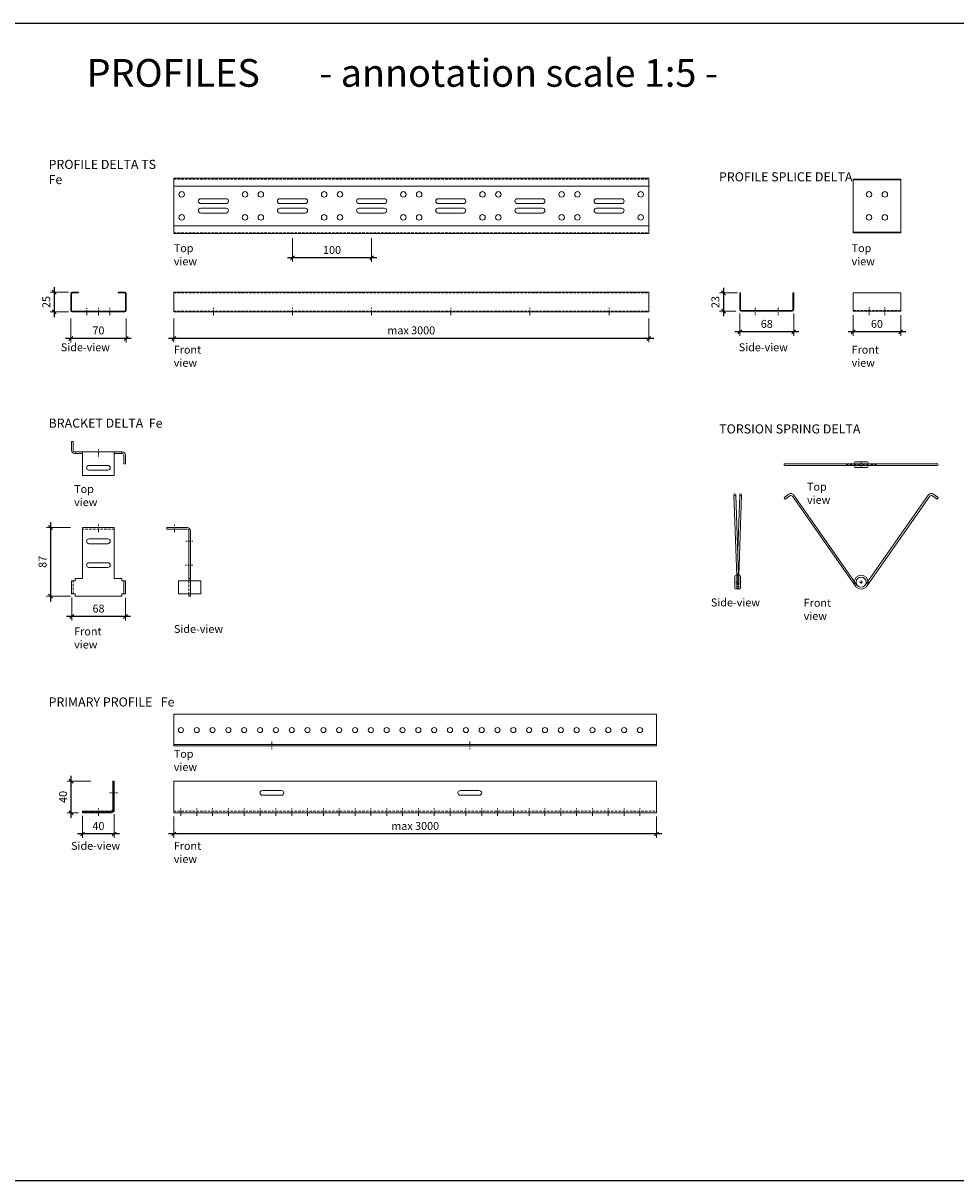
# Model space of a CAD drawing. Extents: x -7979 to 7471, y -24522 to -21223.
# Drawn here: x 5239 to 6418, y -22687 to -21223 of the extents above; entities that cross this region are included whole.
import ezdxf

# ---------------------------------------------------------------- set-up
doc = ezdxf.new("R2010")
doc.units = 0
doc.header["$PDMODE"] = 3
doc.header["$PDSIZE"] = 1
for name, pattern in [('DASHDOT', [25.4, 12.7, -6.35, 0, -6.35]), ('DASHED', [19.05, 12.7, -6.35]), ('HIDDEN2', [4.7625, 3.175, -1.5875])]:
    doc.linetypes.add(name, pattern=pattern)
doc.layers.get('0').update_dxf_attribs({"linetype": 'CONTINUOUS'})
doc.layers.get('Defpoints').update_dxf_attribs({"linetype": 'CONTINUOUS'})
for name, color, linetype, lineweight in [('HD CARRIER', 240, 'CONTINUOUS', 15), ('HD SUBSTRUCTION', 6, 'CONTINUOUS', 15), ('HD004_CentreLine', 1, 'DASHDOT', 20), ('HD005_Dimensions', 6, 'CONTINUOUS', 9), ('HD006_Hatching', 252, 'CONTINUOUS', 20), ('HD007_Fastenings', 11, 'CONTINUOUS', 9), ('HD021_Text', 2, 'CONTINUOUS', 9)]:
    doc.layers.add(name, color=color, linetype=linetype, lineweight=lineweight)
doc.styles.add('Arial Narrow', font='ARIALN.TTF')
doc.dimstyles.new('DM10_ANNOTATION', dxfattribs={"dimtxt": 2, "dimasz": 1, "dimexe": 1, "dimexo": 1, "dimgap": 1, "dimtad": 1, "dimdec": 0, "dimdsep": 46, "dimtxsty": 'Arial Narrow', "dimblk": 'OBLIQUE', "dimcen": 0.09, "dimdle": 1.3, "dimclrd": 6, "dimclre": 6, "dimclrt": 5, "dimadec": 0, "dimazin": 2, "dimtfac": 1, "dimtdec": 0, "dimtmove": 2, "dimatfit": 2, "dimldrblk": 'OBLIQUE', "dimfxl": 5, "dimfxlon": 1, "dimtolj": 1, "dimtzin": 0, "dimlwe": 9, "dimarcsym": 0})

# ---------------------------------------------------------------- blocks, each defined once
blk = doc.blocks.new('_Oblique')
at = {"color": 0, "linetype": 'ByBlock', "lineweight": -2}
blk.add_line((-0.5, -0.5), (0.5, 0.5), dxfattribs=at)
blk = doc.blocks.new('*D50')
at = {"layer": 'Defpoints', "color": 0, "transparency": 16777216}
for p in [(5314.3, -21860.8), (5273.8, -21947.8), (5304.8, -21947.8)]:
    blk.add_point(p, dxfattribs=at)
at = {"layer": 'HD005_Dimensions', "color": 6, "linetype": 'Continuous', "lineweight": -2, "transparency": 16777216}
blk.add_line((5273.8, -21854.3), (5273.8, -21954.3), dxfattribs=at)
at = {"layer": 'HD005_Dimensions', "color": 6, "linetype": 'Continuous', "lineweight": 9, "transparency": 16777216}
for p, q in [((5298.8, -21860.8), (5268.8, -21860.8)), ((5298.8, -21947.8), (5268.8, -21947.8))]:
    blk.add_line(p, q, dxfattribs=at)
at = {"layer": 'HD005_Dimensions', "color": 6, "lineweight": -2, "transparency": 16777216, "xscale": 5, "yscale": 5, "zscale": 5}
for p, rotation in [((5273.8, -21860.8), 90), ((5273.8, -21947.8), 270)]:
    blk.add_blockref('_Oblique', p, dxfattribs=dict(at, rotation=rotation))
at = {"layer": 'HD005_Dimensions', "color": 5, "transparency": 16777216, "insert": (5263.7, -21904.3), "char_height": 10, "attachment_point": 5, "rotation": 90, "style": 'Arial Narrow'}
blk.add_mtext('\\A1;87', dxfattribs=at)
blk = doc.blocks.new('*D52')
at = {"layer": 'Defpoints', "color": 0, "transparency": 16777216}
for p in [(5301.3, -21563.4), (5278.5, -21588.4), (5301.3, -21588.4)]:
    blk.add_point(p, dxfattribs=at)
at = {"layer": 'HD005_Dimensions', "color": 6, "linetype": 'Continuous', "lineweight": 9, "transparency": 16777216}
for p, q in [((5296.3, -21563.4), (5273.5, -21563.4)), ((5296.3, -21588.4), (5273.5, -21588.4))]:
    blk.add_line(p, q, dxfattribs=at)
at = {"layer": 'HD005_Dimensions', "color": 6, "linetype": 'Continuous', "lineweight": -2, "transparency": 16777216}
blk.add_line((5278.5, -21556.9), (5278.5, -21594.9), dxfattribs=at)
at = {"layer": 'HD005_Dimensions', "color": 6, "lineweight": -2, "transparency": 16777216, "xscale": 5, "yscale": 5, "zscale": 5}
for p, rotation in [((5278.5, -21563.4), 90), ((5278.5, -21588.4), 270)]:
    blk.add_blockref('_Oblique', p, dxfattribs=dict(at, rotation=rotation))
at = {"layer": 'HD005_Dimensions', "color": 5, "transparency": 16777216, "insert": (5268.4, -21575.9), "char_height": 10, "attachment_point": 5, "rotation": 90, "style": 'Arial Narrow'}
blk.add_mtext('\\A1;25', dxfattribs=at)
blk = doc.blocks.new('HD Bracket Delta top')
at = {"layer": 'HD SUBSTRUCTION', "linetype": 'Continuous'}
for p, q in [((-32, 13), (-34, 13)), ((-34, 13), (-34, 2)), ((-32, 13), (-32, 2)), ((-20, 0), (20, 0)), ((-20, 0), (-20, -4)), ((20, -4), (20, 0)), ((-29.5, 0), (-30, 0)), ((-29.5, -2), (-30, -2)), ((-20, 0), (-29.5, 0)), ((-29.5, 0), (-29.5, -2)), ((-29.5, -2), (-20, -2)), ((-20, -30), (-20, -4)), ((29.5, 0), (20, 0)), ((20, -2), (29.5, -2)), ((20, -4), (20, -30)), ((29.5, 0), (29.5, -2)), ((30, 0), (29.5, 0)), ((29.5, -2), (30, -2)), ((32, -15), (32, -4)), ((34, -15), (34, -4)), ((-12, -17), (12, -17)), ((12, -23), (-12, -23)), ((32, -15), (34, -15)), ((20, -30), (-20, -30))]:
    blk.add_line(p, q, dxfattribs=at)
at = {"layer": 'HD SUBSTRUCTION', "linetype": 'DASHDOT', "ltscale": 0.1}
blk.add_line((0, -6), (0, 4), dxfattribs=at)
at = {"layer": 'HD SUBSTRUCTION', "linetype": 'Continuous'}
for centre, radius, start, end in [((-30, 2), 4, 180, 270), ((-30, 2), 2, 180, 270), ((30, -4), 4, 0, 90), ((30, -4), 2, 0, 90), ((-12, -20), 3, 90, 270), ((12, -20), 3, 270, 90)]:
    blk.add_arc(centre, radius, start, end, dxfattribs=at)
blk = doc.blocks.new('HD Bracket Delta front')
at = {"layer": 'HD SUBSTRUCTION', "linetype": 'Continuous'}
for p, q in [((-20, -2), (-20, 0)), ((20, 0), (-20, 0)), ((20, -2), (20, 0)), ((-20, -2), (-20, -4)), ((-20, -64.5), (-20, -4)), ((-12, -14.5), (12, -14.5)), ((20, -2), (20, -4)), ((20, -4), (20, -64.5)), ((12, -20.5), (-12, -20.5)), ((-12, -44.5), (12, -44.5)), ((12, -50.5), (-12, -50.5)), ((-34, -84), (-34, -67.5)), ((-29.5, -67.5), (-34, -67.5)), ((-29.5, -64.5), (-20, -64.5)), ((-29.5, -67.5), (-29.5, -64.5)), ((20, -64.5), (29.5, -64.5)), ((29.5, -64.5), (29.5, -67.5)), ((29.5, -67.5), (34, -67.5)), ((32, -84), (32, -67.5)), ((34, -84), (34, -67.5)), ((-34, -84), (-29.5, -84)), ((-29.5, -87), (-29.5, -84)), ((29.5, -87), (-29.5, -87)), ((29.5, -84), (34, -84)), ((29.5, -84), (29.5, -87))]:
    blk.add_line(p, q, dxfattribs=at)
at = {"layer": 'HD SUBSTRUCTION', "linetype": 'DASHDOT', "ltscale": 0.1}
blk.add_line((0, -6), (0, 4), dxfattribs=at)
at = {"layer": 'HD SUBSTRUCTION', "linetype": 'HIDDEN2'}
for p, q in [((20, -2), (-20, -2)), ((-32, -84), (-32, -67.5))]:
    blk.add_line(p, q, dxfattribs=at)
at = {"layer": 'HD SUBSTRUCTION', "linetype": 'Continuous'}
for centre, start, end in [((-12, -17.5), 90, 270), ((12, -17.5), 270, 90), ((-12, -47.5), 90, 270), ((12, -47.5), 270, 90)]:
    blk.add_arc(centre, 3, start, end, dxfattribs=at)
blk = doc.blocks.new('HD Bracket Delta side')
at = {"layer": 'HD SUBSTRUCTION', "linetype": 'Continuous'}
for p, q in [((16, 0), (-10, 0)), ((-10, -2), (-10, 0)), ((-10, -2), (16, -2)), ((18, -4), (18, -64.5)), ((20, -64.5), (20, -4)), ((5, -67.5), (16, -67.5)), ((5, -84), (5, -67.5)), ((20, -67.5), (16, -67.5)), ((18, -64.5), (18, -67.5)), ((20, -64.5), (18, -64.5)), ((20, -67.5), (20, -64.5)), ((20, -67.5), (20, -84)), ((22, -67.5), (20, -67.5)), ((33, -67.5), (22, -67.5)), ((33, -84), (33, -67.5)), ((16, -84), (5, -84)), ((16, -84), (20, -84)), ((18, -84), (18, -87)), ((20, -87), (18, -87)), ((20, -87), (20, -84)), ((22, -84), (20, -84)), ((33, -84), (22, -84))]:
    blk.add_line(p, q, dxfattribs=at)
at = {"layer": 'HD SUBSTRUCTION', "linetype": 'DASHDOT', "ltscale": 0.1}
for p, q in [((0, -6), (0, 4)), ((23.1, -17.5), (13.1, -17.5)), ((23, -47.5), (13, -47.5))]:
    blk.add_line(p, q, dxfattribs=at)
at = {"layer": 'HD SUBSTRUCTION', "linetype": 'HIDDEN2'}
blk.add_line((18, -67.5), (18, -84), dxfattribs=at)
at = {"layer": 'HD SUBSTRUCTION', "linetype": 'Continuous'}
for radius in [4, 2]:
    blk.add_arc((16, -4), radius, 0, 90, dxfattribs=at)
blk = doc.blocks.new('HD Carrier Delta side')
at = {"layer": 'HD CARRIER', "linetype": 'DASHED'}
h = blk.add_hatch(dxfattribs=at)
h.set_pattern_fill('ANSI31', color=8, scale=0.2)
edge = h.paths.add_edge_path()
edge.add_line((-9, 0), (-33, 0))
edge.add_arc((-33, -2), 2, 90, 180)
edge.add_line((-35, -2), (-35, -23))
edge.add_arc((-33, -23), 2, 180, 270)
edge.add_line((-33, -25), (-25, -25))
edge.add_line((-25, -25), (-25, -24))
edge.add_line((-25, -24), (-33, -24))
edge.add_arc((-33, -23), 1, 180, 270, ccw=False)
edge.add_line((-34, -23), (-34, -2))
edge.add_arc((-33, -2), 1, 90, 180, ccw=False)
edge.add_line((-33, -1), (-9, -1))
edge.add_line((-9, -1), (-9, 0))
h.paths.add_polyline_path([(3, 0), (-3, 0), (-3, -1), (3, -1)])
edge = h.paths.add_edge_path()
edge.add_line((33, 0), (9, 0))
edge.add_line((9, 0), (9, -1))
edge.add_line((9, -1), (33, -1))
edge.add_arc((33, -2), 1, 0, 90, ccw=False)
edge.add_line((34, -2), (34, -23))
edge.add_arc((33, -23), 1, -90, 0, ccw=False)
edge.add_line((33, -24), (25, -24))
edge.add_line((25, -24), (25, -25))
edge.add_line((25, -25), (33, -25))
edge.add_arc((33, -23), 2, 270, 360)
edge.add_line((35, -23), (35, -2))
edge.add_arc((33, -2), 2, 0, 90)
at = {"layer": 'HD CARRIER', "linetype": 'Continuous'}
for p, q in [((-33, 0), (33, 0)), ((-35, -23), (-35, -2)), ((-34, -23), (-34, -2)), ((-33, -1), (33, -1)), ((34, -2), (34, -23)), ((35, -2), (35, -23)), ((-25, -24), (-33, -24)), ((-25, -25), (-33, -25)), ((-25, -25), (-25, -24)), ((33, -24), (25, -24)), ((25, -25), (25, -24)), ((33, -25), (25, -25))]:
    blk.add_line(p, q, dxfattribs=at)
at = {"layer": 'HD CARRIER', "linetype": 'DASHDOT', "ltscale": 0.1}
for p, q in [((-14.5, -5), (-14.5, 5)), ((0, -5), (0, 5)), ((14.5, -5), (14.5, 5))]:
    blk.add_line(p, q, dxfattribs=at)
at = {"layer": 'HD CARRIER', "linetype": 'DASHED'}
for p, q in [((-9, 0), (-9, -1)), ((-3, 0), (-3, -1)), ((3, 0), (3, -1)), ((9, 0), (9, -1))]:
    blk.add_line(p, q, dxfattribs=at)
at = {"layer": 'HD CARRIER', "linetype": 'Continuous'}
for centre, radius, start, end in [((-33, -2), 2, 90, 180), ((33, -2), 2, 0, 90), ((-33, -2), 1, 90, 180), ((33, -2), 1, 0, 90), ((-33, -23), 2, 180, 270), ((-33, -23), 1, 180, 270), ((33, -23), 2, 270, 0), ((33, -23), 1, 270, 0)]:
    blk.add_arc(centre, radius, start, end, dxfattribs=at)
blk = doc.blocks.new('HD Carrier Delta front')
at = {"layer": 'HD CARRIER', "linetype": 'Continuous'}
for p, q in [((600, 0), (0, 0)), ((0, -2), (0, 0)), ((600, -2), (600, 0)), ((0, -2), (0, -23)), ((600, -2), (600, -23)), ((0, -25), (0, -23)), ((600, -25), (0, -25)), ((600, -25), (600, -23))]:
    blk.add_line(p, q, dxfattribs=at)
at = {"layer": 'HD CARRIER', "linetype": 'DASHDOT', "ltscale": 0.1}
for p, q in [((50, -5), (50, 5)), ((150, -5), (150, 5)), ((250, -5), (250, 5)), ((350, -5), (350, 5)), ((450, -5), (450, 5)), ((550, -5), (550, 5))]:
    blk.add_line(p, q, dxfattribs=at)
at = {"layer": 'HD CARRIER', "linetype": 'HIDDEN2'}
for p, q in [((0, -1), (600, -1)), ((0, -24), (600, -24))]:
    blk.add_line(p, q, dxfattribs=at)
blk = doc.blocks.new('*U139')
at = {"layer": 'HD CARRIER', "linetype": 'Continuous'}
for p, q in [((600, 35), (0, 35)), ((0, 33), (0, 35)), ((0, 33), (0, -33)), ((600, 33), (600, 35)), ((600, 33), (600, -33)), ((600, 25), (0, 25)), ((34, 9), (66, 9)), ((66, 3), (34, 3)), ((134, 9), (166, 9)), ((166, 3), (134, 3)), ((234, 9), (266, 9)), ((266, 3), (234, 3)), ((334, 9), (366, 9)), ((366, 3), (334, 3)), ((434, 9), (466, 9)), ((466, 3), (434, 3)), ((534, 9), (566, 9)), ((566, 3), (534, 3)), ((34, -3), (66, -3)), ((66, -9), (34, -9)), ((134, -3), (166, -3)), ((166, -9), (134, -9)), ((234, -3), (266, -3)), ((266, -9), (234, -9)), ((334, -3), (366, -3)), ((366, -9), (334, -9)), ((434, -3), (466, -3)), ((466, -9), (434, -9)), ((534, -3), (566, -3)), ((566, -9), (534, -9)), ((0, -25), (600, -25)), ((0, -35), (0, -33)), ((600, -35), (0, -35)), ((600, -35), (600, -33))]:
    blk.add_line(p, q, dxfattribs=at)
at = {"layer": 'HD CARRIER', "linetype": 'HIDDEN2'}
for p, q in [((0, 34), (600, 34)), ((0, -34), (600, -34))]:
    blk.add_line(p, q, dxfattribs=at)
at = {"layer": 'HD CARRIER', "linetype": 'Continuous'}
for centre in [(10, 14.5), (90, 14.5), (110, 14.5), (190, 14.5), (210, 14.5), (290, 14.5), (310, 14.5), (390, 14.5), (410, 14.5), (490, 14.5), (510, 14.5), (590, 14.5), (10, -14.5), (90, -14.5), (110, -14.5), (190, -14.5), (210, -14.5), (290, -14.5), (310, -14.5), (390, -14.5), (410, -14.5), (490, -14.5), (510, -14.5), (590, -14.5)]:
    blk.add_circle(centre, 3.5, dxfattribs=at)
for centre, start, end in [((34, 6), 90, 270), ((66, 6), 270, 90), ((134, 6), 90, 270), ((166, 6), 270, 90), ((234, 6), 90, 270), ((266, 6), 270, 90), ((334, 6), 90, 270), ((366, 6), 270, 90), ((434, 6), 90, 270), ((466, 6), 270, 90), ((534, 6), 90, 270), ((566, 6), 270, 90), ((34, -6), 90, 270), ((66, -6), 270, 90), ((134, -6), 90, 270), ((166, -6), 270, 90), ((234, -6), 90, 270), ((266, -6), 270, 90), ((334, -6), 90, 270), ((366, -6), 270, 90), ((434, -6), 90, 270), ((466, -6), 270, 90), ((534, -6), 90, 270), ((566, -6), 270, 90)]:
    blk.add_arc(centre, 3, start, end, dxfattribs=at)
blk = doc.blocks.new('HD Carrier Splice Delta')
at = {"layer": 'HD SUBSTRUCTION', "linetype": 'Continuous'}
for p, q in [((-32, 0), (32, 0)), ((-34, -23), (-34, -2)), ((-33, -23), (-33, -2)), ((-32, -1), (32, -1)), ((33, -2), (33, -23)), ((34, -2), (34, -23)), ((-34, -23), (-33, -23)), ((34, -23), (33, -23))]:
    blk.add_line(p, q, dxfattribs=at)
at = {"layer": 'HD SUBSTRUCTION', "linetype": 'DASHDOT', "ltscale": 0.1}
for p, q in [((-14.5, 5), (-14.5, -5)), ((14.5, 5), (14.5, -5))]:
    blk.add_line(p, q, dxfattribs=at)
at = {"layer": 'HD SUBSTRUCTION', "linetype": 'Continuous'}
for centre, radius, start, end in [((32, -2), 2, 0, 90), ((-32, -2), 2, 90, 180), ((-32, -2), 1, 90, 180), ((32, -2), 1, 0, 90)]:
    blk.add_arc(centre, radius, start, end, dxfattribs=at)
blk = doc.blocks.new('HD Carrier Splice Delta top')
at = {"layer": 'HD SUBSTRUCTION', "linetype": 'Continuous'}
for p, q in [((30, 34), (-30, 34)), ((-30, 34), (-30, -34)), ((-30, 33), (30, 33)), ((30, 34), (30, -34)), ((-30, -33), (30, -33)), ((30, -34), (-30, -34))]:
    blk.add_line(p, q, dxfattribs=at)
for centre in [(-10, 14.5), (10, 14.5), (-10, -14.5), (10, -14.5)]:
    blk.add_circle(centre, 3.5, dxfattribs=at)
blk = doc.blocks.new('HD Carrier Splice Delta front')
at = {"layer": 'HD SUBSTRUCTION', "linetype": 'Continuous'}
for p, q in [((30, 0), (-30, 0)), ((-30, 0), (-30, -23)), ((30, 0), (30, -23)), ((30, -23), (-30, -23))]:
    blk.add_line(p, q, dxfattribs=at)
at = {"layer": 'HD SUBSTRUCTION', "linetype": 'DASHDOT', "ltscale": 0.1}
for p, q in [((-10, -5), (-10, 5)), ((10, -5), (10, 5))]:
    blk.add_line(p, q, dxfattribs=at)
at = {"layer": 'HD SUBSTRUCTION', "linetype": 'HIDDEN2'}
blk.add_line((-30, -1), (30, -1), dxfattribs=at)
blk = doc.blocks.new('*D83')
at = {"layer": 'Defpoints', "color": 0, "transparency": 16777216}
for p in [(5299.3, -21586.4), (5369.3, -21586.4), (5299.3, -21621.9)]:
    blk.add_point(p, dxfattribs=at)
at = {"layer": 'HD005_Dimensions', "color": 6, "linetype": 'Continuous', "lineweight": 9, "transparency": 16777216}
for p, q in [((5299.3, -21596.9), (5299.3, -21626.9)), ((5369.3, -21596.9), (5369.3, -21626.9))]:
    blk.add_line(p, q, dxfattribs=at)
at = {"layer": 'HD005_Dimensions', "color": 6, "linetype": 'Continuous', "lineweight": -2, "transparency": 16777216}
blk.add_line((5375.8, -21621.9), (5292.8, -21621.9), dxfattribs=at)
at = {"layer": 'HD005_Dimensions', "color": 6, "lineweight": -2, "transparency": 16777216, "xscale": 5, "yscale": 5, "zscale": 5, "rotation": 180}
blk.add_blockref('_Oblique', (5299.3, -21621.9), dxfattribs=at)
at = {"layer": 'HD005_Dimensions', "color": 6, "lineweight": -2, "transparency": 16777216, "xscale": 5, "yscale": 5, "zscale": 5}
blk.add_blockref('_Oblique', (5369.3, -21621.9), dxfattribs=at)
at = {"layer": 'HD005_Dimensions', "color": 5, "transparency": 16777216, "insert": (5334.3, -21611.8), "char_height": 10, "attachment_point": 5, "style": 'Arial Narrow'}
blk.add_mtext('\\A1;70', dxfattribs=at)
blk = doc.blocks.new('*D84')
at = {"layer": 'Defpoints', "color": 0, "transparency": 16777216}
for p in [(5429.5, -21590), (6029.5, -21590), (5429.5, -21621.8)]:
    blk.add_point(p, dxfattribs=at)
at = {"layer": 'HD005_Dimensions', "color": 6, "linetype": 'Continuous', "lineweight": 9, "transparency": 16777216}
for p, q in [((5429.5, -21596.8), (5429.5, -21626.8)), ((6029.5, -21596.8), (6029.5, -21626.8))]:
    blk.add_line(p, q, dxfattribs=at)
at = {"layer": 'HD005_Dimensions', "color": 6, "linetype": 'Continuous', "lineweight": -2, "transparency": 16777216}
blk.add_line((6036, -21621.8), (5423, -21621.8), dxfattribs=at)
at = {"layer": 'HD005_Dimensions', "color": 6, "lineweight": -2, "transparency": 16777216, "xscale": 5, "yscale": 5, "zscale": 5, "rotation": 180}
blk.add_blockref('_Oblique', (5429.5, -21621.8), dxfattribs=at)
at = {"layer": 'HD005_Dimensions', "color": 6, "lineweight": -2, "transparency": 16777216, "xscale": 5, "yscale": 5, "zscale": 5}
blk.add_blockref('_Oblique', (6029.5, -21621.8), dxfattribs=at)
at = {"layer": 'HD005_Dimensions', "color": 5, "transparency": 16777216, "insert": (5729.5, -21611.7), "char_height": 10, "attachment_point": 5, "style": 'Arial Narrow'}
blk.add_mtext('\\A1;max 3000', dxfattribs=at)
blk = doc.blocks.new('*D85')
at = {"layer": 'Defpoints', "color": 0, "transparency": 16777216}
for p in [(6146.7, -21564.4), (6123.9, -21587.4), (6144.7, -21587.4)]:
    blk.add_point(p, dxfattribs=at)
at = {"layer": 'HD005_Dimensions', "color": 6, "linetype": 'Continuous', "lineweight": 9, "transparency": 16777216}
for p, q in [((6141.7, -21564.4), (6118.9, -21564.4)), ((6139.7, -21587.4), (6118.9, -21587.4))]:
    blk.add_line(p, q, dxfattribs=at)
at = {"layer": 'HD005_Dimensions', "color": 6, "linetype": 'Continuous', "lineweight": -2, "transparency": 16777216}
blk.add_line((6123.9, -21557.9), (6123.9, -21593.9), dxfattribs=at)
at = {"layer": 'HD005_Dimensions', "color": 6, "lineweight": -2, "transparency": 16777216, "xscale": 5, "yscale": 5, "zscale": 5}
for p, rotation in [((6123.9, -21564.4), 90), ((6123.9, -21587.4), 270)]:
    blk.add_blockref('_Oblique', p, dxfattribs=dict(at, rotation=rotation))
at = {"layer": 'HD005_Dimensions', "color": 5, "transparency": 16777216, "insert": (6113.8, -21575.9), "char_height": 10, "attachment_point": 5, "rotation": 90, "style": 'Arial Narrow'}
blk.add_mtext('\\A1;23', dxfattribs=at)
blk = doc.blocks.new('*D86')
at = {"layer": 'Defpoints', "color": 0, "transparency": 16777216}
for p in [(6287.9, -21587.4), (6347.9, -21587.4), (6287.9, -21613.6)]:
    blk.add_point(p, dxfattribs=at)
at = {"layer": 'HD005_Dimensions', "color": 6, "linetype": 'Continuous', "lineweight": 9, "transparency": 16777216}
for p, q in [((6287.9, -21592.4), (6287.9, -21618.6)), ((6347.9, -21592.4), (6347.9, -21618.6))]:
    blk.add_line(p, q, dxfattribs=at)
at = {"layer": 'HD005_Dimensions', "color": 6, "linetype": 'Continuous', "lineweight": -2, "transparency": 16777216}
blk.add_line((6354.4, -21613.6), (6281.4, -21613.6), dxfattribs=at)
at = {"layer": 'HD005_Dimensions', "color": 6, "lineweight": -2, "transparency": 16777216, "xscale": 5, "yscale": 5, "zscale": 5, "rotation": 180}
blk.add_blockref('_Oblique', (6287.9, -21613.6), dxfattribs=at)
at = {"layer": 'HD005_Dimensions', "color": 6, "lineweight": -2, "transparency": 16777216, "xscale": 5, "yscale": 5, "zscale": 5}
blk.add_blockref('_Oblique', (6347.9, -21613.6), dxfattribs=at)
at = {"layer": 'HD005_Dimensions', "color": 5, "transparency": 16777216, "insert": (6317.9, -21603.5), "char_height": 10, "attachment_point": 5, "style": 'Arial Narrow'}
blk.add_mtext('\\A1;60', dxfattribs=at)
blk = doc.blocks.new('*D87')
at = {"layer": 'Defpoints', "color": 0, "transparency": 16777216}
for p in [(5300.5, -21944.4), (5368.3, -21944.7), (5300.5, -21973.4)]:
    blk.add_point(p, dxfattribs=at)
at = {"layer": 'HD005_Dimensions', "color": 6, "linetype": 'Continuous', "lineweight": 9, "transparency": 16777216}
for p, q in [((5300.5, -21949.4), (5300.5, -21978.4)), ((5368.3, -21949.7), (5368.3, -21978.4))]:
    blk.add_line(p, q, dxfattribs=at)
at = {"layer": 'HD005_Dimensions', "color": 6, "linetype": 'Continuous', "lineweight": -2, "transparency": 16777216}
blk.add_line((5374.8, -21973.4), (5294, -21973.4), dxfattribs=at)
at = {"layer": 'HD005_Dimensions', "color": 6, "lineweight": -2, "transparency": 16777216, "xscale": 5, "yscale": 5, "zscale": 5, "rotation": 180}
blk.add_blockref('_Oblique', (5300.5, -21973.4), dxfattribs=at)
at = {"layer": 'HD005_Dimensions', "color": 6, "lineweight": -2, "transparency": 16777216, "xscale": 5, "yscale": 5, "zscale": 5}
blk.add_blockref('_Oblique', (5368.3, -21973.4), dxfattribs=at)
at = {"layer": 'HD005_Dimensions', "color": 5, "transparency": 16777216, "insert": (5334.4, -21963.3), "char_height": 10, "attachment_point": 5, "style": 'Arial Narrow'}
blk.add_mtext('\\A1;68', dxfattribs=at)
blk = doc.blocks.new('*U92')
at = {"layer": 'HD SUBSTRUCTION'}
for points in [[(0, 2), (0, 0), (36, 0, 0.414214), (40, 4), (40, 40), (38, 40)], [(0, 2), (36, 2, 0.414214), (38, 4), (38, 40)]]:
    blk.add_lwpolyline(points, format="xyb", dxfattribs=at)
blk = doc.blocks.new('HD Primary profile L40 side')
at = {"layer": 'HD006_Hatching', "linetype": 'Continuous'}
h = blk.add_hatch(dxfattribs=at)
h.set_pattern_fill('ANSI31', color=256, scale=0.5)
h.paths.add_polyline_path([(-20, 2), (-20, 0), (16, 0, 0.414214), (20, 4), (20, 40), (18, 40), (18, 4, -0.414214), (16, 2)])
at = {"layer": 'HD SUBSTRUCTION', "linetype": 'DASHDOT', "ltscale": 0.1}
for p, q in [((14, 25), (24, 25)), ((0, -4), (0, 6))]:
    blk.add_line(p, q, dxfattribs=at)
at = {"layer": 'HD SUBSTRUCTION', "lineweight": -2, "ltscale": 0.005}
blk.add_blockref('*U92', (-20, 0), dxfattribs=at)
blk = doc.blocks.new('*U93')
at = {"layer": 'HD SUBSTRUCTION', "linetype": 'Continuous'}
for p, q in [((0, 20), (610, 20)), ((0, -20), (0, 20)), ((610, 20), (610, -20)), ((610, -20), (0, -20))]:
    blk.add_line(p, q, dxfattribs=at)
at = {"layer": 'HD SUBSTRUCTION'}
for p, q in [((112, 8), (136, 8)), ((136, 2), (112, 2)), ((362, 8), (386, 8)), ((386, 2), (362, 2))]:
    blk.add_line(p, q, dxfattribs=at)
at = {"layer": 'HD SUBSTRUCTION', "linetype": 'DASHDOT', "ltscale": 0.1}
for p, q in [((9, -24), (9, -14)), ((29, -24), (29, -14)), ((49, -24), (49, -14)), ((69, -24), (69, -14)), ((89, -24), (89, -14)), ((109, -24), (109, -14)), ((129, -24), (129, -14)), ((149, -24), (149, -14)), ((169, -24), (169, -14)), ((189, -24), (189, -14)), ((209, -24), (209, -14)), ((229, -24), (229, -14)), ((249, -24), (249, -14)), ((269, -24), (269, -14)), ((289, -24), (289, -14)), ((309, -24), (309, -14)), ((329, -24), (329, -14)), ((349, -24), (349, -14)), ((369, -24), (369, -14)), ((389, -24), (389, -14)), ((409, -24), (409, -14)), ((429, -24), (429, -14)), ((449, -24), (449, -14)), ((469, -24), (469, -14)), ((489, -24), (489, -14)), ((509, -24), (509, -14)), ((529, -24), (529, -14)), ((549, -24), (549, -14)), ((569, -24), (569, -14)), ((589, -24), (589, -14))]:
    blk.add_line(p, q, dxfattribs=at)
at = {"layer": 'HD SUBSTRUCTION', "linetype": 'HIDDEN2'}
blk.add_line((0, -18), (610, -18), dxfattribs=at)
at = {"layer": 'HD SUBSTRUCTION'}
for centre, start, end in [((112, 5), 90, 270), ((136, 5), 270, 90), ((362, 5), 90, 270), ((386, 5), 270, 90)]:
    blk.add_arc(centre, 3, start, end, dxfattribs=at)
blk = doc.blocks.new('*U94')
at = {"layer": 'HD SUBSTRUCTION', "linetype": 'Continuous'}
for p, q in [((0, 20), (610, 20)), ((0, -20), (0, 20)), ((610, 20), (610, -20)), ((0, -18), (610, -18)), ((610, -20), (0, -20))]:
    blk.add_line(p, q, dxfattribs=at)
at = {"layer": 'HD SUBSTRUCTION', "linetype": 'DASHDOT', "ltscale": 0.1}
for p, q in [((124, -24), (124, -14)), ((374, -24), (374, -14))]:
    blk.add_line(p, q, dxfattribs=at)
at = {"layer": 'HD SUBSTRUCTION'}
for centre in [(9, 0), (29, 0), (49, 0), (69, 0), (89, 0), (109, 0), (129, 0), (149, 0), (169, 0), (189, 0), (209, 0), (229, 0), (249, 0), (269, 0), (289, 0), (309, 0), (329, 0), (349, 0), (369, 0), (389, 0), (409, 0), (429, 0), (449, 0), (469, 0), (489, 0), (509, 0), (529, 0), (549, 0), (569, 0), (589, 0)]:
    blk.add_circle(centre, 3.25, dxfattribs=at)
blk = doc.blocks.new('*D95')
at = {"layer": 'Defpoints', "color": 0, "transparency": 16777216}
for p in [(5299.7, -22181.3), (5352.3, -22181.3), (5314.3, -22221.3)]:
    blk.add_point(p, dxfattribs=at)
at = {"layer": 'HD005_Dimensions', "color": 6, "linetype": 'Continuous', "lineweight": 9, "transparency": 16777216}
for p, q in [((5324.7, -22181.3), (5294.7, -22181.3)), ((5309.3, -22221.3), (5294.7, -22221.3))]:
    blk.add_line(p, q, dxfattribs=at)
at = {"layer": 'HD005_Dimensions', "color": 6, "linetype": 'Continuous', "lineweight": -2, "transparency": 16777216}
blk.add_line((5299.7, -22227.8), (5299.7, -22174.8), dxfattribs=at)
at = {"layer": 'HD005_Dimensions', "color": 6, "lineweight": -2, "transparency": 16777216, "xscale": 5, "yscale": 5, "zscale": 5}
for p, rotation in [((5299.7, -22181.3), 90), ((5299.7, -22221.3), 270)]:
    blk.add_blockref('_Oblique', p, dxfattribs=dict(at, rotation=rotation))
at = {"layer": 'HD005_Dimensions', "color": 5, "transparency": 16777216, "insert": (5289.6, -22201.3), "char_height": 10, "attachment_point": 5, "rotation": 90, "style": 'Arial Narrow'}
blk.add_mtext('\\A1;40', dxfattribs=at)
blk = doc.blocks.new('*D96')
at = {"layer": 'Defpoints', "color": 0, "transparency": 16777216}
for p in [(5314.3, -22220.3), (5354.3, -22217.3), (5314.3, -22248.2)]:
    blk.add_point(p, dxfattribs=at)
at = {"layer": 'HD005_Dimensions', "color": 6, "linetype": 'Continuous', "lineweight": 9, "transparency": 16777216}
for p, q in [((5314.3, -22225.3), (5314.3, -22253.2)), ((5354.3, -22223.2), (5354.3, -22253.2))]:
    blk.add_line(p, q, dxfattribs=at)
at = {"layer": 'HD005_Dimensions', "color": 6, "linetype": 'Continuous', "lineweight": -2, "transparency": 16777216}
blk.add_line((5360.8, -22248.2), (5307.8, -22248.2), dxfattribs=at)
at = {"layer": 'HD005_Dimensions', "color": 6, "lineweight": -2, "transparency": 16777216, "xscale": 5, "yscale": 5, "zscale": 5, "rotation": 180}
blk.add_blockref('_Oblique', (5314.3, -22248.2), dxfattribs=at)
at = {"layer": 'HD005_Dimensions', "color": 6, "lineweight": -2, "transparency": 16777216, "xscale": 5, "yscale": 5, "zscale": 5}
blk.add_blockref('_Oblique', (5354.3, -22248.2), dxfattribs=at)
at = {"layer": 'HD005_Dimensions', "color": 5, "transparency": 16777216, "insert": (5334.3, -22238.1), "char_height": 10, "attachment_point": 5, "style": 'Arial Narrow'}
blk.add_mtext('\\A1;40', dxfattribs=at)
blk = doc.blocks.new('*D97')
at = {"layer": 'Defpoints', "color": 0, "transparency": 16777216}
for p in [(5429.5, -22221.3), (6039.5, -22221.3), (5429.5, -22248.2)]:
    blk.add_point(p, dxfattribs=at)
at = {"layer": 'HD005_Dimensions', "color": 6, "linetype": 'Continuous', "lineweight": 9, "transparency": 16777216}
for p, q in [((5429.5, -22226.3), (5429.5, -22253.2)), ((6039.5, -22226.3), (6039.5, -22253.2))]:
    blk.add_line(p, q, dxfattribs=at)
at = {"layer": 'HD005_Dimensions', "color": 6, "linetype": 'Continuous', "lineweight": -2, "transparency": 16777216}
blk.add_line((6046, -22248.2), (5423, -22248.2), dxfattribs=at)
at = {"layer": 'HD005_Dimensions', "color": 6, "lineweight": -2, "transparency": 16777216, "xscale": 5, "yscale": 5, "zscale": 5, "rotation": 180}
blk.add_blockref('_Oblique', (5429.5, -22248.2), dxfattribs=at)
at = {"layer": 'HD005_Dimensions', "color": 6, "lineweight": -2, "transparency": 16777216, "xscale": 5, "yscale": 5, "zscale": 5}
blk.add_blockref('_Oblique', (6039.5, -22248.2), dxfattribs=at)
at = {"layer": 'HD005_Dimensions', "color": 5, "transparency": 16777216, "insert": (5734.5, -22238.1), "char_height": 10, "attachment_point": 5, "style": 'Arial Narrow'}
blk.add_mtext('\\A1;max 3000', dxfattribs=at)
blk = doc.blocks.new('HD torsieveer Delta za')
at = {"color": 9, "linetype": 'Continuous'}
for points in [[(-3.6, -1.2), (-3.6, -16.3)], [(-1.2, -1.2), (-1.2, -16.3)], [(-1.2, -16.3), (-1.2, -1.2)], [(1.2, -16.3), (1.2, -1.2)], [(1.2, -1.2), (1.2, -16.3)], [(3.6, -16.3), (3.6, -1.2)]]:
    blk.add_lwpolyline(points, dxfattribs=at)
for centre, start, end in [((-2.4, -1.2), 0, 180), ((0, -1.2), 0, 180), ((2.4, -1.2), 0, 180), ((-2.4, -16.3), 180, 0), ((0, -16.3), 180, 0), ((2.4, -16.3), 180, 0)]:
    blk.add_arc(centre, 1.2, start, end, dxfattribs=at)
at = {"layer": 'HD007_Fastenings', "color": 9, "linetype": 'Continuous'}
for p, q in [((-1.3, -0.7), (-4.9, 101.6)), ((-2.5, 101.7), (1.1, -0.7)), ((2.5, 101.7), (0, 30.8)), ((1.3, -0.7), (4.9, 101.6))]:
    blk.add_line(p, q, dxfattribs=at)
at = {"layer": 'HD007_Fastenings', "color": 9, "linetype": 'DASHDOT', "ltscale": 0.1}
for p, q in [((0, -17.5), (0, 3.5)), ((4.5, -8.7), (-4.5, -8.7))]:
    blk.add_line(p, q, dxfattribs=at)
at = {"layer": 'HD007_Fastenings', "color": 9, "linetype": 'Continuous'}
for centre in [(-3.7, 101.7), (3.7, 101.7)]:
    blk.add_circle(centre, 1.2, dxfattribs=at)
blk = doc.blocks.new('HD ts pootje 2')
at = {"layer": 'HD007_Fastenings', "color": 9}
blk.add_lwpolyline([(6.35, 0), (6.35, 138.8, -0.4142136), (11.15, 143.6), (18.35, 143.6), (18.35, 141.2), (11.15, 141.2, 0.4142136), (8.75, 138.8), (8.75, 0)], format="xyb", dxfattribs=at)
blk = doc.blocks.new('Snijpunt')
at = {"layer": 'HD004_CentreLine'}
for p, q in [((-2, 0), (2, 0)), ((0, -2), (0, 2))]:
    blk.add_line(p, q, dxfattribs=at)
blk = doc.blocks.new('HD torsieveer Delta VA')
at = {"layer": 'HD007_Fastenings', "color": 9}
for radius in [8.75, 6.35]:
    blk.add_circle((0, 0), radius, dxfattribs=at)
at = {"layer": 'HD007_Fastenings', "color": 9, "xscale": -1, "rotation": 35.00000000000028}
blk.add_blockref('HD ts pootje 2', (0, 0), dxfattribs=at)
at = {"layer": 'HD007_Fastenings', "color": 9, "rotation": 324.9999999999997}
blk.add_blockref('HD ts pootje 2', (0, 0), dxfattribs=at)
at = {"layer": 'HD007_Fastenings', "color": 9, "linetype": 'DASHDOT'}
blk.add_blockref('Snijpunt', (0, 0), dxfattribs=at)
blk = doc.blocks.new('HD torsieveer Delta BA')
at = {"color": 9, "linetype": 'Continuous'}
for points in [[(-3.6, 7.5), (-3.6, -7.6)], [(-1.2, 7.5), (-1.2, -7.6)], [(-1.2, -7.6), (-1.2, 7.5)], [(1.2, -7.6), (1.2, 7.5)], [(1.2, 7.5), (1.2, -7.6)], [(3.6, -7.6), (3.6, 7.5)]]:
    blk.add_lwpolyline(points, dxfattribs=at)
for centre, start, end in [((-2.4, 7.5), 0, 180), ((0, 7.5), 0, 180), ((2.4, 7.5), 0, 180), ((-2.4, -7.6), 180, 0), ((0, -7.6), 180, 0), ((2.4, -7.6), 180, 0)]:
    blk.add_arc(centre, 1.2, start, end, dxfattribs=at)
at = {"layer": 'HD007_Fastenings', "color": 9, "linetype": 'DASHDOT', "ltscale": 0.2}
for p, q in [((0, 19), (0, -19)), ((-4, 0), (4, 0))]:
    blk.add_line(p, q, dxfattribs=at)
at = {"layer": 'HD007_Fastenings', "color": 9}
for points in [[(-1.2, 7.5), (-1.2, 96.2)], [(1.2, 96.2), (1.2, 7.8)], [(-1.2, -7.6), (-1.2, -96.2)], [(1.2, -96.2), (1.2, -7.6)]]:
    blk.add_lwpolyline(points, dxfattribs=at)
at = {"layer": 'HD007_Fastenings', "color": 9, "linetype": 'HIDDEN2', "ltscale": 0.1}
for centre in [(0, 17.8), (0, -17.8)]:
    blk.add_circle(centre, 1.2, dxfattribs=at)
at = {"layer": 'HD007_Fastenings', "color": 9}
for centre, start, end in [((0, 96.2), 0, 180), ((0, -96.2), 180, 0)]:
    blk.add_arc(centre, 1.2, start, end, dxfattribs=at)
blk = doc.blocks.new('*D172')
at = {"layer": 'Defpoints', "color": 0, "transparency": 16777216}
for p in [(6144.7, -21585.4), (6212.7, -21585.4), (6144.7, -21613.6)]:
    blk.add_point(p, dxfattribs=at)
at = {"layer": 'HD005_Dimensions', "color": 6, "linetype": 'Continuous', "lineweight": 9, "transparency": 16777216}
for p, q in [((6144.7, -21590.4), (6144.7, -21618.6)), ((6212.7, -21590.4), (6212.7, -21618.6))]:
    blk.add_line(p, q, dxfattribs=at)
at = {"layer": 'HD005_Dimensions', "color": 6, "linetype": 'Continuous', "lineweight": -2, "transparency": 16777216}
blk.add_line((6219.2, -21613.6), (6138.2, -21613.6), dxfattribs=at)
at = {"layer": 'HD005_Dimensions', "color": 6, "lineweight": -2, "transparency": 16777216, "xscale": 5, "yscale": 5, "zscale": 5, "rotation": 180}
blk.add_blockref('_Oblique', (6144.7, -21613.6), dxfattribs=at)
at = {"layer": 'HD005_Dimensions', "color": 6, "lineweight": -2, "transparency": 16777216, "xscale": 5, "yscale": 5, "zscale": 5}
blk.add_blockref('_Oblique', (6212.7, -21613.6), dxfattribs=at)
at = {"layer": 'HD005_Dimensions', "color": 5, "transparency": 16777216, "insert": (6178.7, -21603.5), "char_height": 10, "attachment_point": 5, "style": 'Arial Narrow'}
blk.add_mtext('\\A1;68', dxfattribs=at)
blk = doc.blocks.new('*D173')
at = {"layer": 'Defpoints', "color": 0, "transparency": 16777216}
for p in [(5579.5, -21463.4), (5679.5, -21463.4), (5579.5, -21520.2)]:
    blk.add_point(p, dxfattribs=at)
at = {"layer": 'HD005_Dimensions', "color": 6, "linetype": 'Continuous', "lineweight": 9, "transparency": 16777216}
for p, q in [((5579.5, -21495.2), (5579.5, -21525.2)), ((5679.5, -21495.2), (5679.5, -21525.2))]:
    blk.add_line(p, q, dxfattribs=at)
at = {"layer": 'HD005_Dimensions', "color": 6, "linetype": 'Continuous', "lineweight": -2, "transparency": 16777216}
blk.add_line((5686, -21520.2), (5573, -21520.2), dxfattribs=at)
at = {"layer": 'HD005_Dimensions', "color": 6, "lineweight": -2, "transparency": 16777216, "xscale": 5, "yscale": 5, "zscale": 5, "rotation": 180}
blk.add_blockref('_Oblique', (5579.5, -21520.2), dxfattribs=at)
at = {"layer": 'HD005_Dimensions', "color": 6, "lineweight": -2, "transparency": 16777216, "xscale": 5, "yscale": 5, "zscale": 5}
blk.add_blockref('_Oblique', (5679.5, -21520.2), dxfattribs=at)
at = {"layer": 'HD005_Dimensions', "color": 5, "transparency": 16777216, "insert": (5629.5, -21510.1), "char_height": 10, "attachment_point": 5, "style": 'Arial Narrow'}
blk.add_mtext('\\A1;100', dxfattribs=at)

msp = doc.modelspace()

# ---------------------------------------------------------------- linework, layer by layer
msp.add_lwpolyline([(5221.2, -21223.4), (6571.2, -21223.4), (6571.2, -22686.6), (5221.2, -22686.6)], close=True)

# ---------------------------------------------------------------- block references
at = {"layer": 'HD CARRIER', "linetype": 'DASHED'}
for name, p in [('*U139', (5429.5, -21454.4)), ('HD Carrier Splice Delta top', (6317.9, -21454.4)), ('HD Bracket Delta top', (5334.3, -21765.3)), ('HD Bracket Delta front', (5334.3, -21860.8)), ('HD Bracket Delta side', (5430.6, -21860.8))]:
    msp.add_blockref(name, p, dxfattribs=at)
at = {"layer": 'HD CARRIER', "linetype": 'DASHED', "xscale": -1, "rotation": 180}
for name, p in [('HD Carrier Delta side', (5334.3, -21588.4)), ('HD Carrier Delta front', (5429.5, -21588.4)), ('HD Carrier Splice Delta', (6178.7, -21587.4)), ('HD Carrier Splice Delta front', (6317.9, -21587.4))]:
    msp.add_blockref(name, p, dxfattribs=at)
at = {"layer": 'HD SUBSTRUCTION', "linetype": 'Continuous'}
for name, p in [('*U94', (5429.5, -22116.9)), ('HD Primary profile L40 side', (5334.3, -22221.3)), ('*U93', (5429.5, -22201.3))]:
    msp.add_blockref(name, p, dxfattribs=at)
at = {"layer": 'HD007_Fastenings', "rotation": 90}
msp.add_blockref('HD torsieveer Delta BA', (6297.9, -21781.4), dxfattribs=at)
at = {"layer": 'HD007_Fastenings'}
for name, p in [('HD torsieveer Delta za', (6142, -21921.2)), ('HD torsieveer Delta VA', (6297.9, -21930))]:
    msp.add_blockref(name, p, dxfattribs=at)

# ---------------------------------------------------------------- texts
at = {"insert": (5319.4, -21268.8), "char_height": 35, "attachment_point": 1, "style": 'Arial Narrow'}
msp.add_mtext_dynamic_manual_height_columns('PROFILES       - annotation scale 1:5 -', width=1132.701, gutter_width=7, heights=[0], dxfattribs=at)
at = {"layer": 'HD021_Text', "attachment_point": 1, "style": 'Arial Narrow'}
for s, width, insert, char_height in [('{\\fArial Narrow|b1|i0|c0|p34;\\C5;PROFILE DELTA TS   Fe}', 154.874, (5271.3, -21396.2), 11.5), ('{\\fArial Narrow|b1|i0|c0|p34;\\C5;PROFILE SPLICE DELTA}', 281.94, (6118.3, -21411.9), 11.5), ('{\\C5;Top view}', 45.837, (5429.5, -21502.8), 10), ('{\\C5;Top view}', 45.837, (6285.9, -21502.8), 10), ('{\\C5;Side-view}', 69.322, (5286.8, -21628.1), 10), ('{\\C5;Front view}', 57.543, (5429.5, -21631.1), 10), ('{\\C5;Side-view}', 69.322, (6143.3, -21628.1), 10), ('{\\C5;Front view}', 57.543, (6285.9, -21631.1), 10), ('{\\fArial Narrow|b1|i0|c0|p34;\\C5;BRACKET DELTA  Fe}', 183.497, (5271.3, -21723.2), 11.5), ('{\\fArial Narrow|b1|i0|c0|p34;\\C5;TORSION SPRING DELTA}', 178.701, (6118.6, -21730.5), 11.5), ('{\\C5;Top view}', 45.837, (5303.6, -21807.2), 10), ('{\\C5;Top view}', 45.837, (6229.6, -21804.3), 10), ('{\\C5;Side-view}', 69.322, (6108.1, -21950.6), 10), ('{\\C5;Front view}', 57.543, (6225.4, -21951), 10), ('{\\C5;Front view}', 57.543, (5303.6, -21987.1), 10), ('{\\C5;Side-view}', 69.322, (5429.7, -21984.1), 10), ('{\\fArial Narrow|b1|i0|c0|p34;\\C5;PRIMARY PROFILE   Fe}', 178.701, (5271.3, -22075.6), 11.5), ('{\\C5;Top view}', 45.837, (5429.5, -22141.9), 10), ('{\\C5;Side-view}', 69.322, (5299.7, -22258.2), 10), ('{\\C5;Front view}', 57.543, (5429.5, -22258.2), 10)]:
    msp.add_mtext_dynamic_manual_height_columns(s, width=width, gutter_width=87.5, heights=[0], dxfattribs=dict(at, insert=insert, char_height=char_height))

# ---------------------------------------------------------------- dimensions: what is measured, and where the dimension line sits
at = {"layer": 'HD005_Dimensions'}
for base, p1, p2, picture, middle in [((5579.5, -21520.2), (5679.5, -21463.4), (5579.5, -21463.4), '*D173', (5629.5, -21510.1)), ((5299.3, -21621.9), (5369.3, -21586.4), (5299.3, -21586.4), '*D83', (5334.3, -21611.8)), ((6144.7, -21613.6), (6212.7, -21585.4), (6144.7, -21585.4), '*D172', (6178.7, -21603.5)), ((6287.9, -21613.6), (6347.9, -21587.4), (6287.9, -21587.4), '*D86', (6317.9, -21603.5)), ((5300.5, -21973.4), (5368.3, -21944.7), (5300.5, -21944.4), '*D87', (5334.4, -21963.3)), ((5314.3, -22248.2), (5354.3, -22217.3), (5314.3, -22220.3), '*D96', (5334.3, -22238.1))]:
    dim = msp.add_linear_dim(base=base, p1=p1, p2=p2, dimstyle='DM10_ANNOTATION', override={"dimscale": 0}, dxfattribs=at)
    dim.commit()
    dim.dimension.update_dxf_attribs({"geometry": picture, "text_midpoint": middle})
for base, p1, p2, angle, picture, middle in [((5278.5, -21588.4), (5301.3, -21563.4), (5301.3, -21588.4), 270, '*D52', (5268.4, -21575.9)), ((6123.9, -21587.4), (6146.7, -21564.4), (6144.7, -21587.4), 270, '*D85', (6113.8, -21575.9)), ((5273.8, -21947.8), (5314.3, -21860.8), (5304.8, -21947.8), 270, '*D50', (5263.7, -21904.3)), ((5299.7, -22181.3), (5314.3, -22221.3), (5352.3, -22181.3), 90, '*D95', (5289.6, -22201.3))]:
    dim = msp.add_linear_dim(base=base, p1=p1, p2=p2, angle=angle, dimstyle='DM10_ANNOTATION', override={"dimscale": 0}, dxfattribs=at)
    dim.commit()
    dim.dimension.update_dxf_attribs({"geometry": picture, "text_midpoint": middle})
for base, p1, p2, picture, middle in [((5429.5, -21621.8), (6029.5, -21590), (5429.5, -21590), '*D84', (5729.5, -21611.7)), ((5429.5, -22248.2), (6039.5, -22221.3), (5429.5, -22221.3), '*D97', (5734.5, -22238.1))]:
    dim = msp.add_linear_dim(base=base, p1=p1, p2=p2, text='max 3000', dimstyle='DM10_ANNOTATION', override={"dimscale": 0}, dxfattribs=at)
    dim.commit()
    dim.dimension.update_dxf_attribs({"geometry": picture, "text_midpoint": middle})

doc.saveas('drawing.dxf')
